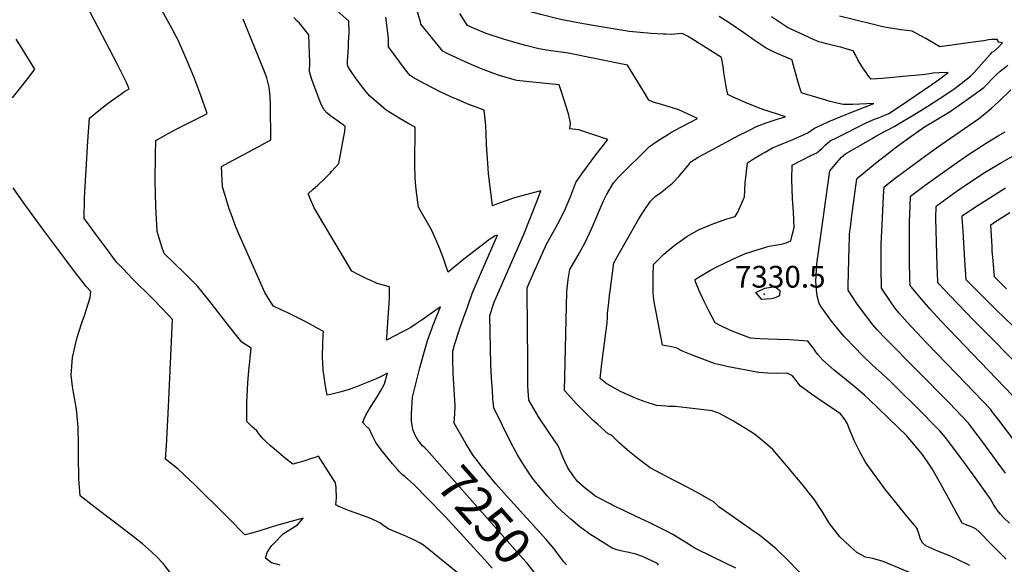
# Model space of a CAD drawing. Units: inches. Extents: x 2582984 to 2588407, y 1534471 to 1539896.
# Drawn here: x 2584487 to 2585269, y 1538989 to 1539421 of the extents above; entities that cross this region are included whole.
import ezdxf
from ezdxf.enums import TextEntityAlignment as Align

# ---------------------------------------------------------------- set-up
doc = ezdxf.new("R2010")
doc.units = ezdxf.units.IN
doc.header["$MEASUREMENT"] = 0
doc.layers.add('tile_2645_02_contour_10ft', color=37, linetype='Continuous')
doc.layers.add('tile_2645_02_spot_elev', color=238, linetype='Continuous')
doc.styles.add('Arial', font='arial.ttf')

msp = doc.modelspace()

# ---------------------------------------------------------------- linework, layer by layer
at = {"layer": 'tile_2645_02_contour_10ft'}
for points, elevation in [([(2585000, 1539409.69), (2584998.06, 1539409.75), (2584988.44, 1539410.14), (2584970.98, 1539411.85), (2584943.83, 1539416.21), (2584930.25, 1539418.6), (2584915.45, 1539421.66), (2584900.78, 1539425.25), (2584884.7, 1539429.61), (2584875.69, 1539432.31), (2584868.52, 1539434.57), (2584863.24, 1539436.32), (2584860.79, 1539441.41), (2584845.95, 1539473.3), (2584844.72, 1539475.97), (2584842.43, 1539482.18), (2584835.15, 1539484.51), (2584812.96, 1539491.81)], 7300), ([(2584834.27, 1538982.51), (2584807.79, 1539004.19), (2584805.09, 1539005.99), (2584800, 1539008.58), (2584798.17, 1539009.41), (2584793.6, 1539011.49), (2584789.13, 1539013.3), (2584779.75, 1539017.31), (2584777.4, 1539018.75), (2584775.52, 1539020.18), (2584772.94, 1539021.92), (2584766.34, 1539025.12), (2584762.99, 1539026.56), (2584748.87, 1539031.6), (2584743.7, 1539033.57), (2584740.45, 1539034.96), (2584738.13, 1539036.24), (2584738.61, 1539041.49), (2584738.51, 1539044.45), (2584738.41, 1539046.91), (2584738.29, 1539050.05), (2584737.96, 1539053.76), (2584724.45, 1539075), (2584721.7, 1539073.85), (2584718.88, 1539072.92), (2584712.84, 1539071.01), (2584708.65, 1539069.78), (2584703.89, 1539068.49), (2584698.46, 1539072.85), (2584689.09, 1539080.65), (2584686.28, 1539083.13), (2584682.73, 1539086.36), (2584680.43, 1539088.55), (2584677.16, 1539092.34), (2584675.31, 1539095.07), (2584671.54, 1539098.54), (2584667.43, 1539102.29), (2584667.43, 1539117.48), (2584668.22, 1539133.04), (2584668.97, 1539142.84), (2584669.65, 1539147.71), (2584670.84, 1539160.52), (2584663.6, 1539165.21), (2584654, 1539177.12), (2584637.28, 1539198.67), (2584628.23, 1539209.75), (2584618, 1539219.98), (2584601.81, 1539235.76), (2584600.02, 1539240.92), (2584596.27, 1539253.04), (2584595.16, 1539272.95), (2584594.85, 1539293.41), (2584595.01, 1539314.21), (2584595.34, 1539325.45), (2584601.45, 1539328.89), (2584605.15, 1539330.91), (2584613.05, 1539335.07), (2584633.05, 1539345.11), (2584636.08, 1539346.65), (2584635.5, 1539348.34), (2584631.1, 1539361.11), (2584625.5, 1539375.85), (2584619.44, 1539390.42), (2584614.6, 1539401.19), (2584612.94, 1539404.83), (2584611.45, 1539407.72), (2584608.22, 1539413.94), (2584590.68, 1539445.73)], 7230), ([(2584693.87, 1538988.34), (2584686.95, 1538990.24), (2584682.28, 1538994.04), (2584683.71, 1538998.6), (2584685.97, 1539002.06), (2584687.35, 1539004.04), (2584688.91, 1539005.66), (2584696.39, 1539013.33), (2584699.28, 1539015.19), (2584701.32, 1539016.5), (2584707.71, 1539020.52), (2584712.29, 1539025.84), (2584690.97, 1539019.84), (2584678.5, 1539015.97), (2584672.28, 1539014.16), (2584666.13, 1539012.57), (2584665.92, 1539012.56), (2584652.9, 1539025.78), (2584650.3, 1539028.47), (2584626.44, 1539052.02), (2584613.08, 1539064.46), (2584603.02, 1539072.47), (2584603.8, 1539083.07), (2584605.26, 1539114.11), (2584608.49, 1539183.45), (2584600.86, 1539191.44), (2584592.88, 1539199.6), (2584576.86, 1539215.63), (2584569.65, 1539223.15), (2584564.16, 1539228.93), (2584556.09, 1539239.56), (2584548.08, 1539250.25), (2584540.13, 1539260.98), (2584538.36, 1539263.4), (2584538.65, 1539279.42), (2584538.93, 1539284.65), (2584539.87, 1539302), (2584541.43, 1539324.93), (2584542.71, 1539343.08), (2584549.93, 1539349.1), (2584557.54, 1539354.99), (2584560.33, 1539357.11), (2584565.55, 1539360.75), (2584570.53, 1539364.17), (2584574.09, 1539366.36), (2584572.02, 1539371.39), (2584564.68, 1539386.08), (2584540.54, 1539432.27)], 7220), ([(2584921.02, 1538988.62), (2584919.13, 1538991.1), (2584916.51, 1538994.56), (2584911.25, 1539001.49), (2584904.91, 1539008.82), (2584871.8, 1539045.57), (2584865.17, 1539053.01), (2584863.8, 1539054.61), (2584854.57, 1539065.95), (2584849.34, 1539072.51), (2584847.17, 1539075.32), (2584841.39, 1539084.97), (2584832.11, 1539101.21), (2584832.43, 1539108.88), (2584832.78, 1539114.75), (2584831.28, 1539140.76), (2584830.91, 1539151.44), (2584830.83, 1539158.17), (2584832.22, 1539163.2), (2584835.73, 1539173.77), (2584836.59, 1539176.33), (2584839.16, 1539183.89), (2584842.75, 1539193.95), (2584846.41, 1539203.98), (2584848.77, 1539209.57), (2584853.77, 1539221.19), (2584865.56, 1539248.32), (2584866.37, 1539250.35), (2584864.47, 1539249.61), (2584861.75, 1539247.93), (2584859.3, 1539246.3), (2584856.56, 1539244.27), (2584839.78, 1539231.1), (2584827.21, 1539220.75), (2584825.99, 1539224.5), (2584823.17, 1539232.59), (2584820, 1539240.81), (2584816.48, 1539249.08), (2584814.28, 1539253.99), (2584812.94, 1539256.23), (2584803.73, 1539272.46), (2584801.91, 1539286.44), (2584801.41, 1539291.94), (2584801.18, 1539295.93), (2584800.87, 1539305.97), (2584800.89, 1539316.48), (2584801.19, 1539325.51), (2584801.13, 1539335.93), (2584796.06, 1539338.65), (2584788.41, 1539343.02), (2584778.02, 1539349.46), (2584764.73, 1539360.68), (2584761.18, 1539365.27), (2584755.06, 1539373.31), (2584751.4, 1539378.5), (2584749.13, 1539381.73), (2584747.91, 1539383.89), (2584747.5, 1539385.36), (2584747.48, 1539388), (2584748.04, 1539399.21), (2584748.27, 1539402.44), (2584748.62, 1539411.27), (2584748.39, 1539419.91), (2584736.48, 1539430.52)], 7260), ([(2584804.87, 1539085.76), (2584803.28, 1539087.95), (2584801.14, 1539091.61), (2584799.24, 1539095.96), (2584798.13, 1539102.59), (2584798.17, 1539108.41), (2584798.83, 1539121.61), (2584804.88, 1539144.91), (2584807.93, 1539156.23), (2584811.2, 1539167.51), (2584813.19, 1539172.88), (2584815.2, 1539178.23), (2584817.25, 1539183.59), (2584821.13, 1539193.43), (2584807.46, 1539183.62), (2584801.05, 1539179.25), (2584797.67, 1539177.03), (2584793.54, 1539174.84), (2584789.88, 1539172.88), (2584785.9, 1539170.81), (2584778.35, 1539167.04), (2584778.5, 1539169.14), (2584780.63, 1539200.16), (2584780.63, 1539204.67), (2584780.57, 1539209.11), (2584775.81, 1539210.45), (2584770.99, 1539211.88), (2584765.26, 1539214.44), (2584763.35, 1539215.32), (2584755.73, 1539219.04), (2584750.91, 1539221.56), (2584728.56, 1539258.9), (2584720.95, 1539271.92), (2584718.27, 1539277.97), (2584716.18, 1539282.96), (2584719.95, 1539286.43), (2584723.92, 1539289.97), (2584729.04, 1539294.9), (2584733.48, 1539299.23), (2584735.05, 1539300.97), (2584740.59, 1539307.1), (2584744.45, 1539328.58), (2584745.16, 1539332.56), (2584745.41, 1539336.37), (2584744.2, 1539337.55), (2584740.15, 1539340.31), (2584734.21, 1539344.56), (2584731.07, 1539347.39), (2584728.85, 1539349.59), (2584726.77, 1539353.4), (2584724.89, 1539358.24), (2584719.16, 1539373.84), (2584717.94, 1539377.26), (2584717.33, 1539380.13), (2584717.39, 1539387.2), (2584717.26, 1539394.24), (2584716.59, 1539409.1), (2584709.24, 1539418.29), (2584707.28, 1539420.36), (2584704.68, 1539422.95)], 7250), ([(2584994.12, 1538988.36), (2584993.38, 1538989.66), (2584981.46, 1538995.43), (2584976.08, 1538997.07), (2584969.68, 1538998.82), (2584967.66, 1538999.08), (2584965.24, 1538999.57), (2584960.98, 1539000.72), (2584957.44, 1539001.82), (2584952.33, 1539004.99), (2584939.74, 1539013.08), (2584937.5, 1539014.62), (2584931.68, 1539018.82), (2584924.59, 1539024.84), (2584917.73, 1539031.01), (2584913.45, 1539035.03), (2584905.77, 1539043.54), (2584895.03, 1539056.51), (2584891.84, 1539060.96), (2584889.84, 1539063.79), (2584885.54, 1539070.63), (2584882.27, 1539075.92), (2584880.71, 1539078.8), (2584877.26, 1539085.25), (2584863.36, 1539113.15), (2584862.82, 1539120.32), (2584862.33, 1539126.89), (2584861.63, 1539136.68), (2584861.07, 1539147.6), (2584860.2, 1539186.48), (2584863.82, 1539197.06), (2584865.53, 1539201.21), (2584887.03, 1539250.23), (2584892.66, 1539264.2), (2584898.13, 1539278.29), (2584900.83, 1539285.52), (2584893.77, 1539283.64), (2584882.76, 1539280.57), (2584879.84, 1539279.74), (2584873.05, 1539277.57), (2584866.27, 1539275.13), (2584862.46, 1539273.59), (2584861.87, 1539277.92), (2584859.38, 1539298.92), (2584858.62, 1539307.46), (2584857.64, 1539321.99), (2584857.37, 1539330.87), (2584857.12, 1539336.71), (2584856.83, 1539339.86), (2584855.86, 1539349.49), (2584842.26, 1539354.51), (2584836.94, 1539356.72), (2584829.39, 1539360.03), (2584819.94, 1539364.55), (2584816.52, 1539366.19), (2584807.73, 1539370.79), (2584799.35, 1539375.35), (2584796.97, 1539376.8), (2584794.23, 1539380.33), (2584788.87, 1539387.36), (2584779.79, 1539399.62), (2584779.82, 1539406.5), (2584777.83, 1539423.3)], 7270), ([(2585000, 1539015.57), (2584987.18, 1539021.92), (2584976.03, 1539027.38), (2584966.05, 1539031.95), (2584961.39, 1539034.12), (2584953.79, 1539038.13), (2584943.68, 1539043.47), (2584941.77, 1539044.9), (2584936.13, 1539049.16), (2584929.81, 1539054.93), (2584926.77, 1539058.98), (2584922.21, 1539065.77), (2584919.73, 1539070.7), (2584917.82, 1539075.44), (2584916.42, 1539078.96), (2584915.08, 1539082.04), (2584914.1, 1539084), (2584911.06, 1539088.22), (2584907.16, 1539093.9), (2584905.46, 1539096.43), (2584899.41, 1539105.37), (2584891.23, 1539119.28), (2584890.56, 1539130.72), (2584890.38, 1539152.23), (2584890.22, 1539175.03), (2584890, 1539208.41), (2584894.94, 1539220.17), (2584905.35, 1539243.08), (2584912.8, 1539256.33), (2584914.32, 1539259.19), (2584919.55, 1539269.53), (2584924.49, 1539281.43), (2584928.64, 1539292.13), (2584933.43, 1539298.85), (2584944.44, 1539313.84), (2584949.5, 1539320.29), (2584953.84, 1539326), (2584930.88, 1539333.92), (2584923.79, 1539334.68), (2584924.38, 1539339.03), (2584922.91, 1539345.4), (2584922.3, 1539348.01), (2584919.38, 1539357.2), (2584916.37, 1539366.42), (2584915.31, 1539369.51), (2584891.7, 1539371.77), (2584881.75, 1539372.98), (2584879.69, 1539373.54), (2584867.93, 1539376.95), (2584863.45, 1539378.36), (2584852.91, 1539382.45), (2584845.54, 1539385.68), (2584837.77, 1539389.15), (2584827.06, 1539394.21), (2584823.02, 1539396.27), (2584805.61, 1539417.6), (2584805.28, 1539419.57), (2584802.59, 1539428.09)], 7280), ([(2585000, 1539352.78), (2584995.71, 1539354.07), (2584989.98, 1539355.73), (2584986.35, 1539357.32), (2584982.2, 1539364.37), (2584969.45, 1539385.02), (2584921.1, 1539394.98), (2584908.84, 1539396.53), (2584899.07, 1539398), (2584890.05, 1539400.31), (2584885.02, 1539401.64), (2584871.28, 1539405.71), (2584857.53, 1539410.3), (2584845.46, 1539415.24), (2584842.47, 1539416.59), (2584836.39, 1539426.01)], 7290), ([(2585000, 1539236.49), (2585000.19, 1539236.65), (2585007.52, 1539242.7), (2585011.91, 1539245.79), (2585016.67, 1539249.06), (2585025.81, 1539254.43), (2585036.76, 1539259), (2585047.71, 1539262.85), (2585054.91, 1539265.08), (2585057.07, 1539268.41), (2585062.36, 1539280.53), (2585062.66, 1539285.9), (2585063.02, 1539291.35), (2585064.81, 1539307.59), (2585069.65, 1539310.76), (2585075.32, 1539314.1), (2585078.81, 1539316.16), (2585084.65, 1539319.44), (2585092.24, 1539322.69), (2585100.31, 1539325.85), (2585110.27, 1539330.42), (2585112.54, 1539331.47), (2585118.01, 1539335.13), (2585123.68, 1539337.81), (2585129.44, 1539340.42), (2585142.8, 1539346), (2585165.14, 1539354.62), (2585148.38, 1539353.89), (2585140.61, 1539353.78), (2585134.57, 1539355.17), (2585130.32, 1539356.31), (2585126.99, 1539357.23), (2585116.33, 1539360.43), (2585110.81, 1539362.13), (2585107.6, 1539363.13), (2585106.6, 1539366.28), (2585105.31, 1539370.59), (2585100.83, 1539386.72), (2585100.11, 1539389.24), (2585098.3, 1539390.06), (2585088.86, 1539394.21), (2585084.23, 1539396.28), (2585079.71, 1539398.6), (2585070.11, 1539405.01), (2585061.87, 1539410.76), (2585051.03, 1539418.21), (2585042.25, 1539423.78)], 7310), ([(2585270.08, 1538993.23), (2585258.24, 1539005.04), (2585248.48, 1539014.77), (2585245.85, 1539017.18), (2585243.66, 1539018.41), (2585241.22, 1539019.37), (2585238.86, 1539020.14), (2585236.33, 1539021.26), (2585235.2, 1539021.83), (2585234.73, 1539022.3), (2585218.03, 1539053.11), (2585211.25, 1539064.83), (2585209.21, 1539067.95), (2585203.76, 1539076.25), (2585190.87, 1539091.34), (2585184.12, 1539098.01), (2585161.16, 1539120.1), (2585157.53, 1539123.26), (2585148.62, 1539130.9), (2585133.58, 1539143.09), (2585124.48, 1539150.98), (2585120.69, 1539155.54), (2585119.13, 1539157.7), (2585117.65, 1539159.88), (2585114.81, 1539163.42), (2585112.61, 1539166.08), (2585109.25, 1539166.44), (2585098.01, 1539167.17), (2585088.37, 1539167.52), (2585074.56, 1539168.07), (2585067.28, 1539168.62), (2585059.36, 1539171.44), (2585051.34, 1539174.72), (2585043.2, 1539178.5), (2585039.09, 1539180.63), (2585034.45, 1539189.77), (2585030.25, 1539198.12), (2585026.96, 1539204.99), (2585023.57, 1539213.3), (2585023.25, 1539215.18), (2585025.52, 1539216.77), (2585035.54, 1539222.43), (2585041.62, 1539225.66), (2585044.86, 1539227.34), (2585054.08, 1539231.78), (2585063.18, 1539235.69), (2585072.53, 1539238.64), (2585081.9, 1539241.47), (2585086.86, 1539242.34), (2585089.82, 1539242.71), (2585091.85, 1539243.08), (2585095.4, 1539244.21), (2585099.28, 1539245.76), (2585100.59, 1539251.35), (2585101.73, 1539256.43), (2585101.38, 1539268.86), (2585100.57, 1539278.96), (2585099.89, 1539294.26), (2585100.25, 1539305.74), (2585107.47, 1539309.45), (2585115.63, 1539313.62), (2585119.76, 1539315.62), (2585124.14, 1539319.22), (2585126.49, 1539321.65), (2585130.48, 1539325.01), (2585135.97, 1539327.83), (2585158.89, 1539339.24), (2585165.61, 1539342.17), (2585168.7, 1539343.39), (2585176.82, 1539346.75), (2585185.36, 1539352.38), (2585211.07, 1539369.73), (2585216.38, 1539373.59), (2585224.03, 1539379.31), (2585216.86, 1539378.97), (2585211.87, 1539378.65), (2585209.2, 1539378.28), (2585205.46, 1539377.74), (2585197.63, 1539376.93), (2585193.73, 1539376.55), (2585171.79, 1539374.48), (2585162.83, 1539373.87), (2585160.35, 1539377.2), (2585158.97, 1539379.22), (2585156.33, 1539383.11), (2585152.43, 1539389.42), (2585150.38, 1539393.31), (2585148.65, 1539396.54), (2585143.84, 1539397.89), (2585138.95, 1539399.25), (2585133.81, 1539400.47), (2585128.53, 1539401.68), (2585123.65, 1539403.01), (2585121.51, 1539403.66), (2585115.35, 1539406.22), (2585113.23, 1539407.19), (2585096.64, 1539415), (2585083.9, 1539423.41)], 7320), ([(2585272.78, 1539021.73), (2585268.2, 1539026.09), (2585265.53, 1539029.01), (2585263.05, 1539031.76), (2585262.72, 1539032.25), (2585261.47, 1539034.29), (2585260.11, 1539036.66), (2585258.78, 1539039.06), (2585257.36, 1539041.38), (2585244.16, 1539059.86), (2585234.15, 1539073.64), (2585224.29, 1539086.66), (2585221.85, 1539089.7), (2585220.34, 1539091.5), (2585217.4, 1539094.98), (2585209.8, 1539102.72), (2585205.69, 1539106.8), (2585178.13, 1539134.12), (2585171.02, 1539140.69), (2585163.85, 1539147.21), (2585156.88, 1539153.89), (2585148.83, 1539162.07), (2585143.21, 1539168.1), (2585141.29, 1539170.2), (2585136.26, 1539176.12), (2585131.47, 1539181.9), (2585128.74, 1539185.58), (2585123.98, 1539192.43), (2585121.61, 1539196.06), (2585119.96, 1539202.02), (2585119.68, 1539204.46), (2585119.52, 1539206.93), (2585119.09, 1539213.76), (2585119.9, 1539227.25), (2585120.11, 1539229.38), (2585125.25, 1539266.78), (2585126.62, 1539276.73), (2585130.07, 1539301.2), (2585135.96, 1539308.26), (2585139.44, 1539312.04), (2585142.82, 1539314.99), (2585144.39, 1539315.82), (2585163.57, 1539326.94), (2585165.93, 1539328.34), (2585174.12, 1539332.85), (2585177.15, 1539334.34), (2585181.28, 1539336.31), (2585198.85, 1539347.13), (2585207.88, 1539352.69), (2585216.86, 1539358.35), (2585227.72, 1539365.65), (2585229.61, 1539366.98), (2585234.43, 1539370.58), (2585241.64, 1539376.35), (2585244.54, 1539379.3), (2585252.47, 1539388.27), (2585257.51, 1539393.73), (2585259.05, 1539395.29), (2585260.72, 1539396.49), (2585263.09, 1539398.6), (2585267.24, 1539402.73), (2585264.11, 1539403.24), (2585263.02, 1539405.57), (2585258.61, 1539405.51), (2585256.03, 1539405.11), (2585252.43, 1539404.51), (2585243.74, 1539403.26), (2585217.49, 1539399.54), (2585214.83, 1539401.22), (2585206.24, 1539406.24), (2585202.43, 1539408.44), (2585195.33, 1539412.15), (2585186.48, 1539413.16), (2585175.12, 1539414.98), (2585172.28, 1539415.56), (2585163.83, 1539417.56), (2585137.86, 1539424.05)], 7330), ([(2584862.27, 1538985.93), (2584856.03, 1538992.94), (2584825.25, 1539026.72), (2584823.37, 1539028.66), (2584800.02, 1539052.32), (2584797.67, 1539054.61), (2584795.25, 1539056.67), (2584792.83, 1539058.71), (2584790.84, 1539060.45), (2584788.14, 1539062.97), (2584786.95, 1539064.32), (2584783.14, 1539068.76), (2584778.54, 1539074.33), (2584774.13, 1539080.02), (2584769.86, 1539085.79), (2584766.67, 1539092.18), (2584764.74, 1539096.26), (2584761.77, 1539099.33), (2584759.48, 1539101.53), (2584760.35, 1539104.05), (2584761.89, 1539107.35), (2584765.7, 1539113.89), (2584769.1, 1539119.09), (2584771.03, 1539122.08), (2584773.53, 1539126.36), (2584774.53, 1539128.23), (2584776.62, 1539132.23), (2584779.1, 1539140.86), (2584773.49, 1539137.83), (2584769.51, 1539135.99), (2584761.71, 1539132.79), (2584755.14, 1539130.16), (2584748.63, 1539127.74), (2584742.24, 1539125.94), (2584740.23, 1539125.42), (2584735.92, 1539124.33), (2584731.22, 1539123.32), (2584729.58, 1539131.89), (2584728.75, 1539138.08), (2584728.19, 1539143), (2584727.51, 1539153.87), (2584727.84, 1539163.82), (2584728.13, 1539171.06), (2584728.35, 1539173.78), (2584724.44, 1539175.98), (2584720, 1539178.39), (2584712.27, 1539182.48), (2584700.09, 1539188.57), (2584695.33, 1539190.76), (2584688.67, 1539193.93), (2584686.05, 1539197.79), (2584681.75, 1539204.67), (2584663.95, 1539244.76), (2584660.93, 1539251.74), (2584658.59, 1539257.42), (2584656.03, 1539264.13), (2584653.58, 1539271.18), (2584651.78, 1539276.47), (2584648.19, 1539288.69), (2584647.3, 1539304.61), (2584656.56, 1539309.6), (2584676.98, 1539320.48), (2584686.49, 1539325.86), (2584686.31, 1539353.42), (2584686, 1539360.62), (2584685.31, 1539367.67), (2584683.33, 1539374.96), (2584680.62, 1539381.94), (2584664.68, 1539421.67)], 7240), ([(2585000, 1539287.14), (2585005.18, 1539291.61), (2585010.33, 1539296.77), (2585017.41, 1539305.14), (2585019.79, 1539308.4), (2585025.74, 1539311.99), (2585034.67, 1539316.93), (2585057.66, 1539329.21), (2585064.69, 1539332.86), (2585072.52, 1539336.72), (2585080.41, 1539339.55), (2585088.44, 1539342.18), (2585094.95, 1539344.14), (2585089.5, 1539345.83), (2585081.86, 1539348.29), (2585076.07, 1539350.2), (2585070.2, 1539352.57), (2585064.36, 1539354.98), (2585053.3, 1539359.83), (2585049.24, 1539361.84), (2585047.92, 1539368.25), (2585046.11, 1539379.16), (2585045.36, 1539384.05), (2585044.04, 1539391.23), (2585020.53, 1539405.94), (2585017.14, 1539408), (2585012.86, 1539410.23), (2585004.17, 1539409.55), (2585000, 1539409.69)], 7300), ([(2584481.53, 1539359.09), (2584488.9, 1539368.49), (2584496.24, 1539378.08), (2584499.21, 1539381.97), (2584487.3, 1539401.21), (2584484.54, 1539405.65)], 7210), ([(2585269.53, 1539061.5), (2585263.7, 1539069.26), (2585252.42, 1539084.94), (2585245.79, 1539093.76), (2585240.04, 1539101.11), (2585229.75, 1539112), (2585225.1, 1539116.91), (2585174.44, 1539167.93), (2585167.86, 1539174.82), (2585164.53, 1539178.92), (2585155.25, 1539191.09), (2585151.64, 1539196.13), (2585148.01, 1539201.34), (2585144.54, 1539206.51), (2585144.61, 1539210.18), (2585144.86, 1539220.13), (2585145.46, 1539241.5), (2585145.63, 1539247.33), (2585145.78, 1539250.39), (2585146.11, 1539253.5), (2585146.48, 1539256.61), (2585147.38, 1539263.75), (2585151.66, 1539294.87), (2585152.67, 1539296), (2585161.67, 1539303.37), (2585168.84, 1539309.24), (2585170.87, 1539310.85), (2585184.01, 1539320.98), (2585194.26, 1539328.4), (2585205.3, 1539336.28), (2585213.72, 1539341.23), (2585222.82, 1539346.66), (2585225.48, 1539348.38), (2585237.15, 1539356.49), (2585244.74, 1539361.94), (2585252.24, 1539367.47), (2585255.21, 1539370.35), (2585258.07, 1539373.33), (2585260.26, 1539375.61), (2585262.06, 1539377.47), (2585265.23, 1539380.25), (2585267.61, 1539382.09), (2585271.42, 1539385.01)], 7340), ([(2585283.23, 1539078.34), (2585264.11, 1539103.51), (2585259.29, 1539109.75), (2585257.5, 1539112.07), (2585238.36, 1539132.22), (2585230.61, 1539140.33), (2585207.02, 1539164.63), (2585191.41, 1539181.25), (2585185, 1539188.27), (2585181.81, 1539192.48), (2585178.79, 1539196.82), (2585171.15, 1539208.05), (2585170.78, 1539223.68), (2585170.74, 1539228.2), (2585170.96, 1539243.47), (2585171.62, 1539258.51), (2585172.79, 1539281.06), (2585173.03, 1539284.94), (2585173.25, 1539288.53), (2585181.83, 1539295.32), (2585203.17, 1539311.1), (2585214.7, 1539319.46), (2585248.07, 1539342.44), (2585253.46, 1539346.72), (2585258.45, 1539351.02), (2585263.92, 1539355.99), (2585273.76, 1539365.55)], 7350), ([(2585000, 1539329.16), (2585004.4, 1539331.96), (2585007.85, 1539333.85), (2585012.34, 1539336.25), (2585025.14, 1539342.68), (2585010.28, 1539349.66), (2585005.38, 1539351.16), (2585000, 1539352.78)], 7290), ([(2585000, 1539059.09), (2584987.51, 1539065.68), (2584979.2, 1539071.9), (2584971.02, 1539078.44), (2584967.29, 1539081.67), (2584963.05, 1539085.5), (2584957.06, 1539091.3), (2584954.26, 1539092.66), (2584945.93, 1539099.93), (2584941.83, 1539103.6), (2584936.64, 1539108.82), (2584929.32, 1539116.28), (2584919.44, 1539127.05), (2584921.32, 1539205.34), (2584922.55, 1539215.11), (2584923.69, 1539223.02), (2584930.44, 1539234.31), (2584935.89, 1539244.31), (2584941.15, 1539255.71), (2584950.63, 1539277.43), (2584952.93, 1539282.25), (2584958.37, 1539291.86), (2584962.48, 1539296.19), (2584986.94, 1539320.6), (2584993.17, 1539324.71), (2584999.42, 1539328.8), (2585000, 1539329.16)], 7290), ([(2585274.96, 1539123.03), (2585218.16, 1539182.22), (2585209.85, 1539191.46), (2585201.45, 1539201.05), (2585197.64, 1539205.7), (2585195.97, 1539207.74), (2585193.96, 1539210.24), (2585193.66, 1539216.2), (2585193.43, 1539228.57), (2585193.28, 1539248.33), (2585193.29, 1539261.18), (2585193.73, 1539273.55), (2585194.1, 1539281.22), (2585205.64, 1539289.77), (2585228.71, 1539306.36), (2585240.15, 1539314.25), (2585250.34, 1539320.92), (2585253.53, 1539322.92), (2585263.15, 1539328.83), (2585269.21, 1539332.27)], 7360), ([(2585289.56, 1539136.76), (2585257.24, 1539169.7), (2585243.95, 1539183.13), (2585225.93, 1539201.87), (2585216.69, 1539211.66), (2585215.86, 1539212.59), (2585215.82, 1539213.71), (2585215.41, 1539225.35), (2585214.12, 1539263.73), (2585214.53, 1539273.36), (2585219.61, 1539277.06), (2585231.16, 1539285.3), (2585242.6, 1539293.11), (2585254.22, 1539300.63), (2585266.28, 1539307.95), (2585278.44, 1539314.71)], 7370), ([(2584606.31, 1538982.76), (2584601.24, 1538989.37), (2584599.96, 1538990.93), (2584596.95, 1538994.13), (2584591.83, 1538998.99), (2584584.64, 1539005.27), (2584578.57, 1539010.2), (2584568.05, 1539018.38), (2584549.49, 1539032.27), (2584535.12, 1539043.35), (2584534.28, 1539056.89), (2584534.05, 1539061.69), (2584533.92, 1539070.62), (2584533.88, 1539084.47), (2584533.72, 1539098.28), (2584532.25, 1539112.11), (2584529.9, 1539125.48), (2584529.07, 1539130.18), (2584528.21, 1539139.07), (2584529.14, 1539153.19), (2584530.1, 1539157.58), (2584532.37, 1539167.19), (2584534, 1539172.52), (2584536.82, 1539181.6), (2584538.56, 1539186.62), (2584543.16, 1539200.65), (2584543.74, 1539205.66), (2584540.02, 1539209.51), (2584536.8, 1539213.67), (2584531.65, 1539220.42), (2584523.11, 1539231.75), (2584506.45, 1539254.04), (2584490.1, 1539276.51), (2584482.02, 1539287.82)], 7210), ([(2585000, 1539114.5), (2584992.68, 1539115.01), (2584984.45, 1539117.63), (2584978.44, 1539119.86), (2584975.87, 1539120.83), (2584964.65, 1539125.91), (2584961.2, 1539127.81), (2584952.41, 1539132.71), (2584947.97, 1539136.46), (2584949.22, 1539148.49), (2584953.49, 1539180.68), (2584953.59, 1539184.79), (2584953.79, 1539188.47), (2584954.36, 1539194.46), (2584955.23, 1539202.27), (2584955.67, 1539205.75), (2584958.62, 1539228.32), (2584967.69, 1539244.12), (2584978.62, 1539263.09), (2584981.83, 1539268.09), (2584987.88, 1539277.33), (2584991.48, 1539280.84), (2584995.68, 1539283.89), (2584999.77, 1539286.94), (2585000, 1539287.14)], 7300), ([(2585290.44, 1539163.75), (2585261.74, 1539191.14), (2585252.75, 1539200.12), (2585243.81, 1539209.2), (2585238.28, 1539214.91), (2585237.3, 1539230.28), (2585235.84, 1539253.43), (2585235.18, 1539264.1), (2585235.13, 1539265.56), (2585245.57, 1539272.63), (2585257.9, 1539280.43), (2585269.62, 1539287.76)], 7380), ([(2585270.26, 1539207.6), (2585260.78, 1539217.21), (2585259.67, 1539230.02), (2585259.04, 1539237.64), (2585258.83, 1539241.16), (2585257.78, 1539258.53), (2585260.84, 1539260.53), (2585272.86, 1539268.11)], 7390), ([(2585000, 1539162.46), (2584997.34, 1539162.96), (2584992.45, 1539187.88), (2584990.74, 1539196.99), (2584990.44, 1539199.32), (2584990.04, 1539204.46), (2584989.88, 1539208.48), (2584989.88, 1539212.1), (2584989.95, 1539218.31), (2584990.18, 1539226.91), (2584998.36, 1539235.08), (2585000, 1539236.49)], 7310), ([(2585241.32, 1538988.15), (2585239.04, 1538989.23), (2585225.89, 1538995.45), (2585215.93, 1538999.6), (2585206.2, 1539003.87), (2585203.47, 1539006.54), (2585201.86, 1539009.9), (2585200.69, 1539013.53), (2585199.8, 1539016.54), (2585199.64, 1539016.89), (2585199.19, 1539017.77), (2585198.56, 1539018.6), (2585191.22, 1539027.23), (2585183.68, 1539036.68), (2585174.61, 1539048.03), (2585162.49, 1539064.55), (2585158.38, 1539070.22), (2585153.9, 1539078.42), (2585149.77, 1539086.91), (2585145.88, 1539095.6), (2585143.75, 1539101.03), (2585141.56, 1539104.73), (2585138.47, 1539108.6), (2585124.72, 1539117.66), (2585115.5, 1539124.11), (2585106.52, 1539130.82), (2585103.51, 1539134.82), (2585100.54, 1539138.59), (2585096.26, 1539140.67), (2585087.99, 1539140.54), (2585080.8, 1539140.73), (2585073.54, 1539141.21), (2585048.28, 1539146.06), (2585043.1, 1539147.26), (2585039.13, 1539148.22), (2585020.25, 1539155.31), (2585013.62, 1539157.89), (2585008.08, 1539160.86), (2585003.26, 1539161.85), (2585000, 1539162.46)], 7310), ([(2585212.33, 1538974.7), (2585172.43, 1538991.3), (2585164.15, 1538993.77), (2585158.28, 1538994.66), (2585151.65, 1538998.56), (2585145.6, 1539003.71), (2585138.04, 1539010.8), (2585136.11, 1539013.2), (2585129.97, 1539021.41), (2585123.8, 1539031.42), (2585121.5, 1539034.97), (2585118.27, 1539039.89), (2585113.03, 1539046.69), (2585109.27, 1539051.48), (2585103.78, 1539058.06), (2585095.42, 1539067.86), (2585084.75, 1539080.06), (2585080.78, 1539083.66), (2585071.28, 1539091.52), (2585067.99, 1539093.82), (2585061.92, 1539097.77), (2585053.59, 1539102.66), (2585042.63, 1539108.68), (2585036.69, 1539110.89), (2585007.73, 1539114.37), (2585002.34, 1539114.34), (2585000, 1539114.5)], 7300), ([(2584905.79, 1538969.09), (2584900.03, 1538976.86), (2584896.82, 1538981.16), (2584895.53, 1538982.89), (2584890.7, 1538988.83), (2584889.3, 1538990.5), (2584882.01, 1538998.77), (2584810.39, 1539079.8), (2584808.62, 1539081.54), (2584806.9, 1539082.97), (2584804.87, 1539085.76)], 7250), ([(2585109.44, 1538979.26), (2585097.74, 1538991.34), (2585087.53, 1539001.42), (2585074.19, 1539012.15), (2585069.81, 1539015.22), (2585065.08, 1539018.51), (2585041.98, 1539034.68), (2585038.33, 1539038.38), (2585036.49, 1539039.58), (2585024.87, 1539046), (2585016.79, 1539050.23), (2585000, 1539059.09)], 7290), ([(2585055.41, 1538985.96), (2585037.66, 1538994.85), (2585022.87, 1539001.84), (2585013.78, 1539007.71), (2585005.5, 1539012.85), (2585000, 1539015.57)], 7280)]:
    msp.add_lwpolyline(points, dxfattribs=dict(at, elevation=elevation))
at = {"layer": 'tile_2645_02_contour_10ft', "elevation": 7330}
msp.add_lwpolyline([(2585071.26, 1539204.77), (2585078.49, 1539208.06), (2585086.53, 1539209.55), (2585090.4, 1539206.37), (2585090.23, 1539202.02), (2585085.84, 1539200.13), (2585083.5, 1539199.77), (2585076.06, 1539199.32)], close=True, dxfattribs=at)
at = {"layer": 'tile_2645_02_spot_elev'}
msp.add_point((2585077.95, 1539203.44, 7330.5), dxfattribs=at)

# ---------------------------------------------------------------- texts
at = {"color": 18, "style": 'Arial'}
msp.add_text('7330.5', height=17.28, dxfattribs=at).set_placement((2585090.78, 1539217.24), align=Align.MIDDLE_CENTER)
msp.add_text('7250', height=28.8, rotation=-48.5262, dxfattribs=at).set_placement((2584856.09, 1539028.1), align=Align.MIDDLE_CENTER)

doc.saveas('drawing.dxf')
